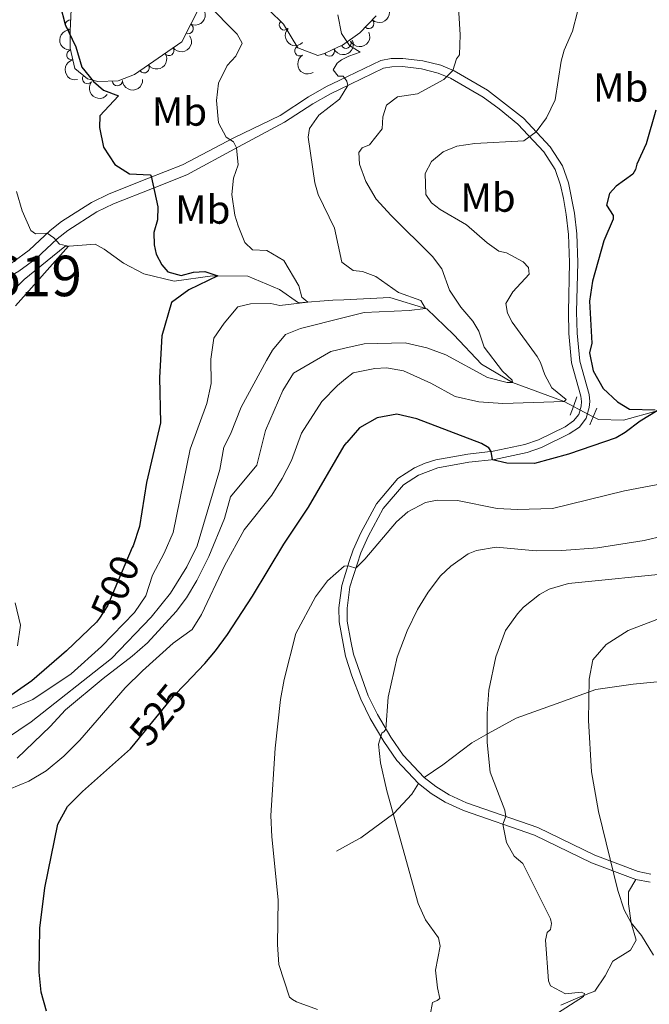
# Model space of a CAD drawing. Units: metres. Extents: x 641715 to 648639, y 725465 to 730235.
# Drawn here: x 645118 to 645273, y 726607 to 726851 of the extents above; entities that cross this region are included whole.
import ezdxf
from ezdxf.enums import TextEntityAlignment as Align

# ---------------------------------------------------------------- set-up
doc = ezdxf.new("R2010")
doc.units = ezdxf.units.M
doc.header["$MEASUREMENT"] = 0
for name, pattern in [('DGN Style 2', [77.23993348781129, 46.34396009268677, -30.89597339512451]), ('DGN Style 3', [108.1359068829358, 77.23993348781129, -30.89597339512451]), ('DGN Style 5', [54.0679534414679, 23.17198004634339, -30.89597339512451])]:
    doc.linetypes.add(name, pattern=pattern)
for name, color, linetype, lineweight in [('Centroides', 7, 'Continuous', 5), ('Entidades rústicas y varios', 7, 'Continuous', 5), ('Hidrografía', 7, 'Continuous', 5), ('Relieve y altimetría', 7, 'Continuous', 5), ('Textos de rotulación', 7, 'Continuous', 5), ('Viales y ferrocarril', 7, 'Continuous', 5)]:
    doc.layers.add(name, color=color, linetype=linetype, lineweight=lineweight)
doc.styles.add('Style-Arial Narrow', font='txt')
doc.styles.add('Style-Helvetica-Narrow-Oblique', font='txt')

msp = doc.modelspace()

# ---------------------------------------------------------------- linework, layer by layer
at = {"layer": 'Entidades rústicas y varios', "color": 92, "linetype": 'DGN Style 3', "lineweight": 5}
for points in [[(645162.1100000001, 726853.5900000001, 506.53), (645157.8300000001, 726845.2, 505.92), (645146.2, 726837.0800000001, 504.05), (645142.1100000001, 726835.55, 503.58), (645137.1300000001, 726835.3500000001, 503.27), (645134.56, 726836.02, 503.12), (645131.3800000001, 726838.6100000001, 502.65), (645130.26, 726843.5700000001, 502.63), (645130.25, 726847.8999999999, 502.65), (645130.6300000001, 726854.8700000001, 502.18)], [(645205.9199999999, 726851.56, 513.42), (645201.8899999999, 726847.3600000001, 512.96), (645197.5800000001, 726844.3800000001, 512.47), (645196.5900000001, 726843.9099999999, 512.35), (645193.1399999999, 726842.26, 511.92), (645191.44, 726841.8, 511.74), (645186.52, 726843.69, 511.43), (645182.99, 726849.51, 510.51), (645179.45, 726852.99, 510.48)]]:
    msp.add_polyline3d(points, dxfattribs=at)
at = {"layer": 'Entidades rústicas y varios', "color": 92, "linetype": 'Continuous', "lineweight": 5, "extrusion": (-0.07202738399788983, 0.2142036362212807, 0.9741297953476229)}
msp.add_arc((-843177.6730991608, -470701.6936666477, 109717.5959171232), 2.516055640060341, 45.36446333574666, 225.9090503451193, dxfattribs=at)
at = {"layer": 'Entidades rústicas y varios', "color": 92, "linetype": 'Continuous', "lineweight": 5, "extrusion": (-0.00708446474683172, 0.2258781799449631, 0.9741297953476229)}
msp.add_arc((-667675.4125464627, -687881.5914975681, 160108.5848626749), 2.516055640060342, 45.36446333574663, 225.9090503451192, dxfattribs=at)
at = {"layer": 'Entidades rústicas y varios', "color": 92, "linetype": 'Continuous', "lineweight": 5}
for centre, radius, start, end in [((645130.3506543478, 726849.387821238, 502.4655281164643), 1.250091938746999, 87.8455212533091, 267.0590756723045), ((645159.4494092802, 726848.4174308542, 506.0724116623783), 1.250091938746998, 243.9386188633963, 63.15217328239174), ((645183.1931739773, 726849.3376285497, 510.5040597956775), 1.250091938746998, 136.4558571324896, 315.669411551485), ((645204.0860796385, 726849.6768979323, 513.1135981046805), 1.250091938746999, 227.1495026762951, 46.36305709529051), ((645198.4413619016, 726844.8105267854, 512.438696264855), 1.250091938746999, 206.3620758489801, 25.57563026797553), ((645130.6474485388, 726841.9427346142, 502.631667666287), 1.250091938746998, 103.6905172247828, 282.9040716437782), ((645154.6629160959, 726843.0125551613, 505.2479393470023), 1.250091938746999, 215.8886882193931, 35.10224263838853), ((645187.0034843842, 726842.9304885825, 511.3828952011698), 1.250091938746999, 122.2041966038453, 301.4177510228407), ((645194.3462105971, 726842.8585101541, 511.9309907019866), 1.250091938746999, 206.5261267111842, 25.7396811301796), ((645148.5662196134, 726838.7558762757, 504.2676450716555), 1.250091938746999, 215.8886882193931, 35.10224263838853), ((645134.5474970727, 726836.0553458447, 502.9732381594868), 1.250091938746999, 141.8045371264639, 321.0180915454593), ((645141.9179790285, 726835.5618143408, 503.490431205874), 1.250091938746998, 183.2659609611524, 2.479515380147823)]:
    msp.add_arc(centre, radius, start, end, dxfattribs=at)
at = {"layer": 'Entidades rústicas y varios', "color": 92, "linetype": 'Continuous', "lineweight": 5, "extrusion": (0.1526541975312896, -0.1666368440413951, 0.9741297953476231)}
msp.add_arc((966676.4811321036, 97692.44370862748, -22148.37634624232), 2.516055640060342, 45.36446333574663, 225.9090503451192, dxfattribs=at)
at = {"layer": 'Entidades rústicas y varios', "color": 92, "linetype": 'Continuous', "lineweight": 5, "extrusion": (0.2259473925011142, 0.004349441107277155, 0.9741297953476229)}
msp.add_arc((714294.7019767531, -641890.2575444848, 149436.3348957912), 2.516055640060342, 45.36446333574664, 225.9090503451193, dxfattribs=at)
at = {"layer": 'Entidades rústicas y varios', "color": 92, "linetype": 'Continuous', "lineweight": 5, "extrusion": (0.07354128405173717, 0.2136886083908544, 0.9741297953476229)}
msp.add_arc((-373553.4190664368, -873917.5787215908, 203266.548835254), 2.516055640060341, 45.36446333574663, 225.9090503451192, dxfattribs=at)
at = {"layer": 'Entidades rústicas y varios', "color": 92, "linetype": 'Continuous', "lineweight": 5, "extrusion": (0.03716038315430884, 0.2229130945902981, 0.974129795347623)}
for centre in [(-516857.5848187201, -801631.2046232658, 186489.3858589295), (-516852.271054224, -801626.3594733372, 186487.2555000273)]:
    msp.add_arc(centre, 2.516055640060343, 45.36446333574663, 225.9090503451193, dxfattribs=at)
at = {"layer": 'Entidades rústicas y varios', "color": 92, "linetype": 'Continuous', "lineweight": 5, "extrusion": (0.07292914429975728, 0.213898297626941, 0.9741297953476229)}
msp.add_arc((-376117.6480258823, -872869.1339415538, 203022.7979944229), 2.516055640060342, 45.36446333574663, 225.9090503451193, dxfattribs=at)
at = {"layer": 'Entidades rústicas y varios', "color": 92, "linetype": 'Continuous', "lineweight": 5, "extrusion": (0.192351755712749, -0.1186252245107303, 0.974129795347623)}
msp.add_arc((957291.061539045, -163129.1940407593, 38360.04165309553), 2.516055640060342, 45.36446333574664, 225.9090503451193, dxfattribs=at)
at = {"layer": 'Entidades rústicas y varios', "color": 92, "linetype": 'Continuous', "lineweight": 5, "extrusion": (0.2200643362193793, -0.05140845981278008, 0.974129795347623)}
msp.add_arc((854552.482736222, -450839.1436378798, 105115.1165013989), 2.516055640060342, 45.36446333574666, 225.9090503451193, dxfattribs=at)
at = {"layer": 'Entidades rústicas y varios', "color": 92, "linetype": 'Continuous', "lineweight": 5, "extrusion": (0.2245581456607864, 0.02539253893149115, 0.9741297953476231)}
msp.add_arc((649742.1911750864, -703909.8304703324, 163816.5808468041), 2.516055640060342, 45.36446333574665, 225.9090503451193, dxfattribs=at)
at = {"layer": 'Entidades rústicas y varios', "color": 92, "linetype": 'Continuous', "lineweight": 5, "extrusion": (0.1514714545660487, 0.1677126717563218, 0.9741297953476229)}
msp.add_arc((8388.734634594293, -946564.4353835452, 220110.7728573308), 2.516055640060341, 45.36446333574663, 225.9090503451193, dxfattribs=at)
at = {"layer": 'Hidrografía', "color": 142, "linetype": 'DGN Style 5', "lineweight": 5, "extrusion": (0.4555544208947157, 0.8888070174154377, 0.04992249389157569), "elevation": 939919.6636089783, "flags": 128}
msp.add_lwpolyline([(-242738.542302826, -46458.58310857957), (-242734.4274730104, -46459.1037577797), (-242733.0049134357, -46459.80463170295)], dxfattribs=at)
at = {"layer": 'Hidrografía', "color": 142, "linetype": 'DGN Style 3', "lineweight": 15}
for points in [[(645197.8999999999, 726781.47, 506.67), (645195.19, 726781.3300000001, 506.36), (645186.6699999999, 726780.71, 504.49), (645182.01, 726783.97, 503.09), (645174.1699999999, 726787.27, 500.98), (645165.3999999999, 726787.3800000001, 499.82), (645155.97, 726786.01, 498.88), (645148.44, 726787.8999999999, 498.18), (645143.45, 726790.47, 497.48), (645138.6499999999, 726793.97, 496.78), (645136.4199999999, 726795.21, 496.08), (645128.98, 726794.6000000001, 494.91), (645118.8700000001, 726786.46, 494.21), (645111.69, 726779.4299999999, 493.37)], [(645254.6300000001, 726755.1100000001, 521.26), (645252.3800000001, 726756.3400000001, 520), (645239.55, 726761.01, 515), (645231.9299999999, 726765.54, 513.6), (645225.06, 726772.79, 511.96), (645218.44, 726779.2, 510.09), (645209.24, 726782.04, 507.99), (645197.8999999999, 726781.47, 506.67)], [(645360.74, 726716.6599999999, 557.32), (645358.06, 726716.8700000001, 555), (645350.06, 726721.3400000001, 550), (645337.3700000001, 726725.24, 545), (645331.06, 726727, 543.6), (645324.99, 726727.5900000001, 540), (645317.96, 726729.1499999999, 536.03), (645312.8700000001, 726729.96, 535), (645306.72, 726731.8700000001, 533.83), (645303.04, 726735.24, 531.5), (645297.9199999999, 726737.6000000001, 530), (645290.6599999999, 726741.31, 528.83), (645286.6100000001, 726746.24, 527.66), (645281.44, 726750.96, 526.5), (645279.26, 726752.8900000001, 525.5600000000001), (645275.3400000001, 726754, 525), (645267.05, 726751.6699999999, 524.07), (645260.8200000001, 726751.8600000001, 522.66), (645259.53, 726752.53, 522.48)]]:
    msp.add_polyline3d(points, dxfattribs=at)
at = {"layer": 'Relieve y altimetría', "color": 30, "linetype": 'Continuous', "lineweight": 25, "flags": 128}
for points, elevation in [([(645127.77, 726854.27), (645129, 726849.4299999999), (645131.6599999999, 726843.8999999999), (645133.1300000001, 726838.8999999999), (645136.03, 726835.3700000001), (645138.51, 726833.23), (645142.1799999999, 726831.81), (645137.56, 726826.8700000001), (645137.5, 726824.02), (645138.5, 726819.1300000001), (645141.27, 726814.8999999999), (645144.9099999999, 726812.6000000001), (645150.03, 726812.28), (645150.25, 726811.98), (645151.9099999999, 726804.3700000001), (645151.81, 726801.23), (645150.9299999999, 726798.03), (645151.03, 726794.99), (645151.55, 726792.72), (645152.8899999999, 726790.05), (645154.4099999999, 726788.3600000001), (645157.6599999999, 726787.4299999999), (645160.71, 726788.26), (645163.5800000001, 726788.4299999999), (645166.76, 726787.3600000001), (645159.6100000001, 726783.94), (645155.3, 726780.77), (645152.9099999999, 726772.55), (645152.3800000001, 726762.23), (645152.5800000001, 726751.0800000001), (645149.1200000001, 726736.31), (645147.3999999999, 726725.4299999999), (645145.8200000001, 726720.6799999999), (645145.6200000001, 726720.22)], 499.9999999999999), ([(645275.03, 726828.28), (645272.6499999999, 726819.98), (645270.28, 726814.9199999999), (645269.99, 726813.6300000001), (645269.28, 726812.45), (645265.22, 726809.53), (645263.53, 726807.71), (645262.8400000001, 726804.8200000001), (645264.4199999999, 726802.27), (645264.49, 726801.3500000001), (645262.1200000001, 726796.05), (645259.3400000001, 726786.02), (645258.6200000001, 726781.0700000001), (645259.1499999999, 726770.77), (645258.5800000001, 726768.31), (645259.51, 726763.8600000001), (645262.01, 726759.53), (645265.5, 726756.23), (645268.47, 726754.44), (645274.8400000001, 726754.3)], 525), ([(645275.3400000001, 726754), (645271.0900000001, 726751.48), (645267.46, 726748.6699999999), (645265.22, 726747.3500000001), (645253.3800000001, 726743.29), (645245.04, 726741.03), (645238.1799999999, 726741.1100000001), (645234.6200000001, 726741.9299999999), (645234.3, 726743.95), (645233.74, 726744.8600000001), (645231.94, 726745.94), (645215.9299999999, 726752.06), (645211.01, 726753.2), (645206.1200000001, 726752.27), (645201.75, 726749.8300000001), (645198.6399999999, 726746.1599999999)], 525), ([(645158.73, 726686.6000000001), (645163.5800000001, 726691.6200000001), (645166.2, 726694.75), (645169.1699999999, 726698.77), (645175.3, 726708.19), (645183.03, 726721.04), (645189.2, 726730.2), (645197.96, 726745.3600000001), (645198.6399999999, 726746.1599999999)], 525), ([(645137.49, 726702.8300000001), (645136.8, 726701.79), (645129.3800000001, 726694.74), (645120.77, 726687.28), (645114.55, 726682.97)], 500), ([(645124.4199999999, 726605.69), (645123.0700000001, 726610.3900000001), (645122.6399999999, 726615.3700000001), (645122.78, 726626.21), (645124.04, 726636.21), (645127.21, 726651.8800000001), (645129.6300000001, 726656.26), (645133.28, 726659.99), (645145.1499999999, 726670.5), (645146.3200000001, 726671.94)], 525)]:
    msp.add_lwpolyline(points, dxfattribs=dict(at, elevation=elevation))
at = {"layer": 'Relieve y altimetría', "color": 30, "linetype": 'Continuous', "lineweight": 5, "flags": 128}
for points, elevation in [([(645171.71, 726779.71), (645174.8500000001, 726780.45), (645179.8500000001, 726780.56), (645182.0900000001, 726780), (645188.99, 726780.8800000001), (645187.5, 726782.1300000001), (645186.78, 726784.8900000001), (645183.03, 726791.1200000001), (645178.8700000001, 726793.6300000001), (645175.29, 726793.79), (645173.3999999999, 726795.5800000001), (645171.77, 726799.69), (645170.99, 726802.3500000001), (645170.23, 726807.4299999999), (645170.6499999999, 726811.53), (645171.76, 726814.78), (645171.3700000001, 726818.96), (645170.6100000001, 726820.51), (645168.8200000001, 726821.6599999999), (645166.9299999999, 726825.1799999999), (645166.4299999999, 726830.6599999999), (645166.8999999999, 726834.98), (645169.06, 726839.3300000001), (645171.23, 726841.6100000001), (645172.8, 726844.8500000001), (645171.51, 726847.06), (645164.1399999999, 726854.54)], 505), ([(645226.1300000001, 726855.04), (645226.6300000001, 726846.9299999999), (645226.46, 726841.97), (645225.74, 726840.98), (645224.8600000001, 726838.1300000001), (645222.6300000001, 726835.8900000001), (645216.1300000001, 726832.3600000001), (645211.19, 726831.55), (645208.46, 726829.55), (645207.53, 726826.6499999999), (645207.3300000001, 726823.6499999999), (645204.23, 726819.73), (645202.44, 726818.98), (645201.6000000001, 726817.8), (645201.77, 726814.9299999999), (645203.3700000001, 726810.6599999999), (645205.8700000001, 726806.3400000001), (645209.5700000001, 726802.24), (645219.8300000001, 726792.1200000001), (645222.0800000001, 726789.0900000001), (645224, 726783.8), (645226.81, 726779.6599999999), (645229.81, 726776.1699999999), (645231.26, 726773.6799999999), (645232.6100000001, 726769.72), (645237.1100000001, 726763.79), (645239.47, 726761.6200000001), (645239.55, 726761.01), (645238.26, 726761.05), (645233.3800000001, 726762.24), (645223.0900000001, 726767.8600000001), (645218.3800000001, 726769.54), (645213.04, 726770.8200000001), (645202.8899999999, 726770.6000000001), (645198.1499999999, 726769.47)], 515), ([(645196.6699999999, 726840.23), (645197.28, 726840.71), (645199.1200000001, 726841.6000000001), (645201.8999999999, 726842.6000000001), (645199.28, 726844.3), (645197.3500000001, 726847.21), (645196.4199999999, 726851.8700000001)], 510), ([(645255.6599999999, 726852.6200000001), (645254.4199999999, 726847.78), (645252.3800000001, 726843.1400000001), (645251.6300000001, 726840.4299999999), (645250.1200000001, 726830.8500000001), (645247.95, 726826.3600000001), (645245.3899999999, 726822.98), (645242.3700000001, 726820.73), (645230.25, 726820.05), (645225.79, 726819.4299999999), (645222.44, 726817.97), (645219.6000000001, 726815.5900000001), (645218, 726812.6300000001), (645218.1399999999, 726807.49), (645219.5800000001, 726805.4299999999), (645221.69, 726803.75), (645228.1799999999, 726799.9299999999), (645233.3300000001, 726795.48), (645236.24, 726793.44), (645238.0800000001, 726793.04), (645242.22, 726790.8400000001), (645243.53, 726789.45), (645243.6799999999, 726787.74), (645239.6399999999, 726783.45), (645237.97, 726780.55), (645238.3800000001, 726778.1599999999), (645239.52, 726775.9199999999), (645245.6399999999, 726767.4299999999), (645246.53, 726765.9199999999), (645247.56, 726762.8800000001), (645249.26, 726759.72), (645252.8600000001, 726756.8300000001), (645252.3800000001, 726756.3400000001), (645237.22, 726755.8), (645231.25, 726756.25), (645225.4099999999, 726757.5700000001), (645219.4199999999, 726760.8400000001), (645212.6399999999, 726763.8600000001), (645208.3999999999, 726764.6499999999), (645205.5800000001, 726764.48), (645200.21, 726763.4199999999), (645198.31, 726761.8800000001)], 520), ([(645196.74, 726836.6799999999), (645196.46, 726836.6799999999), (645195.28, 726838.23), (645196.26, 726839.9099999999), (645196.6699999999, 726840.23)], 510), ([(645196.8600000001, 726831.05), (645198.9199999999, 726834.3900000001), (645198.6300000001, 726835.49), (645197.73, 726836.7), (645196.74, 726836.6799999999)], 510), ([(645197.71, 726790.49), (645197.4099999999, 726790.71), (645195.5900000001, 726799.1799999999), (645191.54, 726807.49), (645190.71, 726810.3500000001), (645189.06, 726821.6400000001), (645189.4199999999, 726823.78), (645191.75, 726827.05), (645196.8600000001, 726831.05)], 510), ([(645117.01, 726808.19), (645118.3899999999, 726803.3900000001), (645120.5700000001, 726798.5900000001), (645121.71, 726797.71), (645124.5800000001, 726797.9199999999), (645126.22, 726796.72), (645127.6599999999, 726795.2), (645129.8300000001, 726794.72), (645116.78, 726779.94)], 495), ([(645197.99, 726777.05), (645202.9199999999, 726778.27), (645214.05, 726778.77), (645218.05, 726779.3200000001), (645216.94, 726781.24), (645211.44, 726783.26), (645205.77, 726787.24), (645202.47, 726788.4099999999), (645200.19, 726788.69), (645197.71, 726790.49)], 510), ([(645109.3899999999, 726677.81), (645121.03, 726682.6699999999), (645130.53, 726689.04), (645137.99, 726695.78), (645146.19, 726704.1599999999), (645148.98, 726708.31), (645150.6499999999, 726713.44), (645153.5, 726718.8200000001), (645155.75, 726723.95), (645159.95, 726744.54), (645164.02, 726755.8600000001), (645165.0800000001, 726760.74), (645165.05, 726766.77), (645165.8, 726771.9299999999), (645168.29, 726775.69), (645171.71, 726779.71)], 505), ([(645111.19, 726670.81), (645120.6399999999, 726677.1599999999), (645140.46, 726692.8500000001), (645150.3, 726703), (645155.03, 726708.9299999999), (645159.0700000001, 726715.46), (645161.6300000001, 726720.7), (645167.26, 726739.55), (645168.23, 726745.0700000001), (645169.8500000001, 726748.24), (645172.51, 726754.9199999999), (645178.75, 726766.48), (645180.3, 726768.98), (645183.45, 726772.8600000001), (645187.1699999999, 726774.3800000001), (645197.99, 726777.05)], 510), ([(645117.1499999999, 726668.24), (645125.3600000001, 726676.0700000001), (645129.1499999999, 726680.1400000001), (645138.3800000001, 726687.8600000001), (645145.6200000001, 726693.4099999999), (645149.3500000001, 726696.73), (645156.45, 726704.46), (645159.04, 726707.78), (645161.6000000001, 726712.0800000001), (645164.56, 726718), (645168.3800000001, 726727.4299999999), (645169.8999999999, 726732.8), (645176.3600000001, 726740.6100000001), (645178.55, 726749.1200000001), (645182.81, 726759.01), (645185.4199999999, 726763.28), (645194.6599999999, 726768.6400000001), (645198.1499999999, 726769.47)], 515), ([(645115.27, 726660.55), (645120.06, 726662.56), (645124.3700000001, 726665.0900000001), (645128.7, 726668.72), (645132.6399999999, 726672.6699999999), (645143.8600000001, 726685.5900000001), (645148.1000000001, 726689.8), (645155.74, 726696.6200000001), (645160.4299999999, 726699.98), (645162.6799999999, 726703.6699999999), (645168.3899999999, 726715.74), (645173.3, 726724.5800000001), (645180.1000000001, 726733.1699999999), (645182.6300000001, 726737.27), (645184.94, 726741.71), (645187.3999999999, 726748.46), (645192.45, 726756.3400000001), (645196.3300000001, 726760.28), (645198.31, 726761.8800000001)], 520), ([(645283.3400000001, 726737.28), (645267.28, 726734.22), (645249.47, 726729.9199999999), (645240.78, 726729.6000000001), (645235.79, 726729.8900000001), (645225.99, 726731.8800000001), (645220.99, 726731.9299999999), (645218.1000000001, 726731.3800000001), (645213.69, 726729.03), (645210.94, 726726.6200000001), (645203.1200000001, 726717.3600000001), (645200.8700000001, 726715.1400000001), (645199.28, 726715.6300000001)], 530), ([(645301.31, 726728.8600000001), (645272.0800000001, 726721.96), (645260.5800000001, 726720.19), (645251.79, 726719.5), (645245.4199999999, 726719.4099999999), (645235.55, 726720.3500000001), (645230.6499999999, 726719.53), (645228.6499999999, 726718.6499999999), (645224.3500000001, 726715.6499999999), (645221.76, 726713.22), (645218.71, 726709.24), (645216.1300000001, 726704.96), (645213.52, 726699.6699999999), (645211.05, 726693.1400000001), (645208.8200000001, 726683.25), (645208.31, 726675.4099999999), (645207.8300000001, 726674.79), (645207.28, 726674.4099999999), (645206.47, 726671.6400000001), (645206.97, 726667.06), (645208.49, 726660.1599999999), (645216.27, 726632.29), (645218.1100000001, 726628.28), (645221.3, 726623.8600000001), (645221.7, 726621.79), (645220.5700000001, 726615.8300000001), (645221.01, 726611.49), (645221.6599999999, 726608.8), (645221, 726608.3), (645219.8400000001, 726607.8500000001), (645219.22, 726604.72)], 535), ([(645199.28, 726715.6300000001), (645198.9199999999, 726715.74), (645198, 726715.6100000001), (645193.8899999999, 726712.05), (645190.8999999999, 726708.04), (645186.0700000001, 726699.01), (645183.1300000001, 726687.6300000001), (645182.23, 726682.72), (645180.8899999999, 726670.7), (645179.8700000001, 726654.02), (645180.0700000001, 726648.76), (645181.6599999999, 726633.23), (645181.47, 726622.2), (645181.8200000001, 726617.22), (645184.49, 726609.2), (645185.1699999999, 726608.6000000001), (645186.22, 726608.01), (645191.3899999999, 726606.1300000001)], 530), ([(645279.7, 726714.01), (645253.4099999999, 726711.3400000001), (645248.6399999999, 726709.9299999999), (645246.22, 726708.6499999999), (645242.31, 726705.54), (645240.79, 726703.8500000001), (645237.8500000001, 726699.78), (645235.45, 726693.28), (645233.74, 726685), (645233.29, 726679.21), (645233.3300000001, 726672.0700000001), (645234.06, 726664.79), (645237.6499999999, 726655.3500000001), (645237.96, 726653.78), (645237.19, 726651.8900000001), (645238.1200000001, 726647.3700000001), (645239.95, 726643.97), (645242.1200000001, 726642.1599999999), (645248.95, 726628.49), (645249.21, 726627.3300000001), (645248.99, 726625.9199999999), (645248.1399999999, 726625.1100000001), (645247.74, 726623.27), (645248.51, 726613.24), (645248.96, 726611.96), (645252.6699999999, 726609.99), (645256.52, 726610.3600000001), (645257.3800000001, 726610.0700000001), (645257.1499999999, 726609.3300000001), (645250.72, 726605.25)], 540), ([(645116.7, 726706.5700000001), (645117.97, 726701.03), (645117.22, 726695.97)], 495), ([(645282.31, 726705.19), (645268.2, 726699.72), (645262.74, 726696.27), (645259.4299999999, 726692.5), (645258.53, 726687.69), (645258.3300000001, 726677.55), (645259.1300000001, 726664.8600000001), (645260.81, 726655.01), (645265.6300000001, 726635.49), (645267.1499999999, 726630.73), (645268.94, 726627.52), (645271.44, 726624.4299999999), (645274.46, 726619.52)], 545)]:
    msp.add_lwpolyline(points, dxfattribs=dict(at, elevation=elevation))
at = {"layer": 'Relieve y altimetría', "color": 27, "linetype": 'DGN Style 5', "lineweight": 25, "flags": 128}
for points, elevation in [([(645145.6200000001, 726720.22), (645139.46, 726705.8), (645137.49, 726702.8300000001)], 500), ([(645146.3200000001, 726671.94), (645155.78, 726683.55), (645158.73, 726686.6000000001)], 525)]:
    msp.add_lwpolyline(points, dxfattribs=dict(at, elevation=elevation))
at = {"layer": 'Viales y ferrocarril', "color": 1, "linetype": 'DGN Style 2', "lineweight": 5}
for p, q in [((645254.6300000001, 726755.1100000001, 523.15), (645255.49, 726757.47, 523.15)), ((645253.8500000001, 726752.98, 523.15), (645254.6300000001, 726755.1100000001, 523.15)), ((645259.53, 726752.53, 523.15), (645260.44, 726754.6499999999, 523.15)), ((645258.69, 726750.56, 523.15), (645259.53, 726752.53, 523.15))]:
    msp.add_line(p, q, dxfattribs=at)
at = {"layer": 'Viales y ferrocarril', "color": 250, "linetype": 'DGN Style 3', "lineweight": 5}
msp.add_line((645196.1200000001, 726645.24, 531.73), (645200.71, 726647.77, 532.46), dxfattribs=at)
for points in [[(645196.76, 726835.6200000001, 509.76), (645207.0800000001, 726840.5800000001, 511.63), (645209.5800000001, 726841.0700000001, 512.01), (645212.49, 726841.0800000001, 512.51), (645217.44, 726840.51, 513.65), (645221.8700000001, 726839.3700000001, 514.34), (645225.1799999999, 726838, 515.07), (645233.4299999999, 726833.22, 517.37), (645242.28, 726826.29, 519.25), (645248.9199999999, 726819.23, 520.85), (645251.96, 726814.54, 521.69), (645253.4099999999, 726810.3300000001, 522.3), (645254.8999999999, 726802.81, 522.99), (645255.44, 726797.7, 523.1800000000001), (645255.69, 726790.6699999999, 523.11), (645255.4199999999, 726778.44, 524.1), (645255.54, 726773.21, 524.1800000000001), (645256.2, 726766.25, 523.87), (645258.51, 726758.03, 523.07), (645258.69, 726756.3300000001, 523.07), (645258.54, 726754.81, 523.11), (645257.8, 726752.19, 523.1800000000001), (645256.1000000001, 726750.02, 523.3), (645253.6000000001, 726748.3, 523.38), (645246.77, 726744.97, 523.87), (645243.1799999999, 726743.69, 524.14), (645235.1399999999, 726741.99, 524.94), (645228.81, 726741.31, 525.67), (645221.1200000001, 726739.9099999999, 526.36), (645216.3700000001, 726738.1400000001, 526.74), (645212.6100000001, 726735.72, 527.24), (645207.6200000001, 726729.8700000001, 528.08), (645203.8899999999, 726722.97, 528.96), (645202.0800000001, 726718.94, 529.42), (645199.3800000001, 726710.52, 530.71)], [(645196.76, 726835.6200000001, 509.76), (645193.6399999999, 726834.1200000001, 509.2), (645189.2, 726831.6200000001, 508.56), (645182.1399999999, 726827.01, 507.53), (645170.71, 726821.4199999999, 505.12), (645158.01, 726814.75, 501.84), (645149.6100000001, 726811.48, 499.79), (645139.9199999999, 726807.6300000001, 498.19), (645135.51, 726805.5, 497.19), (645128.0900000001, 726800.77, 495.64), (645125.29, 726798.5800000001, 495.12), (645120.1000000001, 726793.73, 494.24), (645116.0800000001, 726790.77, 493.94), (645112.6399999999, 726788.76, 493.66)], [(645199.3800000001, 726710.52, 530.71), (645198.7, 726705.24, 531.45), (645198.75, 726702.0900000001, 531.87), (645199.6599999999, 726697.1200000001, 532.45)], [(645199.6599999999, 726697.1200000001, 532.45), (645200.26, 726693.9299999999, 532.83), (645203.95, 726683.6000000001, 534.13), (645206.2, 726678.96, 534.63), (645209.5, 726673.3900000001, 535.21), (645212.5900000001, 726668.96, 535.7), (645217.74, 726663.47, 536.66), (645220.6599999999, 726661.1699999999, 537.27), (645223.8999999999, 726659.1499999999, 537.84), (645228.21, 726657.1699999999, 538.4), (645245.8200000001, 726651.04, 541.29), (645259.94, 726644.23, 544.16), (645270.6399999999, 726640.19, 546.45), (645273.78, 726639.5800000001, 547.03)], [(645217.74, 726663.47, 536.66), (645222.3800000001, 726666.56, 537.89), (645229.54, 726672.02, 539.21), (645233.6000000001, 726674.28, 540.09), (645240.46, 726678.0900000001, 541.34), (645250.3899999999, 726681.5900000001, 542.84), (645260.1699999999, 726685.1799999999, 545.34), (645269.3600000001, 726686.48, 546.64), (645279.6000000001, 726687.44, 548.61), (645287.3, 726687.9299999999, 550.41), (645295.1100000001, 726687.2, 552.16), (645304.06, 726686.6300000001, 554.44), (645308.8500000001, 726686.0800000001, 555.5600000000001), (645316.1200000001, 726685.2, 557.36), (645322.3, 726683.53, 558.8100000000001), (645326.81, 726681.3400000001, 560.13)], [(645200.71, 726647.77, 532.46), (645202.0800000001, 726648.53, 532.6800000000001), (645210.23, 726654.56, 534.9300000000001), (645214.6599999999, 726659.3300000001, 535.9300000000001), (645216.3600000001, 726661.96, 536.66)], [(645270.0800000001, 726638.22, 546.45), (645268.26, 726635.22, 545.58), (645268.27, 726632.26, 545.25), (645268.94, 726627.52, 545), (645270.1499999999, 726623.26, 544.08), (645268.74, 726620.77, 543.38), (645264.3600000001, 726618.0900000001, 542.63), (645262.47, 726614.46, 541.53), (645259.8899999999, 726610.6300000001, 540.2), (645256.31, 726609.24, 539.85), (645251.51, 726607.2, 539.33)]]:
    msp.add_polyline3d(points, dxfattribs=at)
at = {"layer": 'Viales y ferrocarril', "color": 250, "linetype": 'Continuous', "lineweight": 5}
for points in [[(645196.81, 726833.3800000001, 509.61), (645207.73, 726838.6300000001, 511.63), (645209.78, 726839.03, 512.01), (645212.3800000001, 726839.04, 512.51), (645217.0700000001, 726838.5, 513.65), (645221.22, 726837.4299999999, 514.34), (645224.28, 726836.1699999999, 515.07), (645232.31, 726831.51, 517.37), (645236.27, 726828.6000000001, 518.22), (645240.8800000001, 726824.8, 519.25), (645247.31, 726817.97, 520.85), (645250.1100000001, 726813.6400000001, 521.69), (645251.45, 726809.77, 522.3), (645252.21, 726806.44, 522.57), (645252.8800000001, 726802.53, 522.99), (645253.4099999999, 726797.56, 523.1800000000001), (645253.6499999999, 726790.6599999999, 523.11), (645253.3800000001, 726778.44, 524.1), (645253.5, 726773.0900000001, 524.1800000000001), (645254.19, 726765.8700000001, 523.87), (645256.5, 726757.6400000001, 523.07), (645256.6399999999, 726756.3200000001, 523.07), (645256.53, 726755.19, 523.11), (645255.95, 726753.1300000001, 523.1800000000001), (645254.69, 726751.52, 523.3), (645252.5700000001, 726750.0700000001, 523.38), (645245.98, 726746.8500000001, 523.87), (645242.6300000001, 726745.6599999999, 524.14), (645234.8200000001, 726744.01, 524.94), (645228.52, 726743.3300000001, 525.67), (645220.6399999999, 726741.8900000001, 526.36), (645217.99, 726741.0800000001, 526.67), (645215.3999999999, 726739.94, 526.74), (645211.25, 726737.27, 527.24), (645205.9299999999, 726731.03, 528.08), (645202.06, 726723.8700000001, 528.96), (645200.1699999999, 726719.6699999999, 529.42), (645199.25, 726716.8, 529.84)], [(645196.81, 726833.3800000001, 509.61), (645194.5800000001, 726832.31, 509.2), (645190.26, 726829.8800000001, 508.56), (645183.26, 726825.3, 507.53), (645171.8300000001, 726819.21, 505.12), (645159.1300000001, 726812.29, 501.84), (645150.6000000001, 726808.97, 499.79), (645141, 726805.1599999999, 498.19), (645136.8200000001, 726803.1400000001, 497.19), (645129.6499999999, 726798.5700000001, 495.64), (645127.04, 726796.53, 495.12), (645121.8200000001, 726791.6499999999, 494.24), (645117.56, 726788.52, 493.94), (645112.31, 726785.45, 493.53)], [(645199.25, 726716.8, 529.84), (645197.3600000001, 726710.8700000001, 530.72), (645196.6599999999, 726705.3500000001, 531.45), (645196.71, 726701.8900000001, 531.87), (645198.28, 726693.4299999999, 532.83), (645199.8500000001, 726688.52, 533.45)], [(645199.8500000001, 726688.52, 533.45), (645202.0800000001, 726682.78, 534.13), (645204.3999999999, 726678, 534.63), (645207.78, 726672.29, 535.21), (645211, 726667.6699999999, 535.7), (645216.3600000001, 726661.96, 536.66), (645219.49, 726659.5, 537.27), (645222.9299999999, 726657.3500000001, 537.84), (645227.45, 726655.28, 538.4), (645245.04, 726649.1499999999, 541.29), (645259.1399999999, 726642.3600000001, 544.16), (645270.0800000001, 726638.22, 546.45), (645273.6100000001, 726637.54, 547.03)]]:
    msp.add_polyline3d(points, dxfattribs=at)

# ---------------------------------------------------------------- texts
at = {"layer": 'Centroides', "color": 142, "linetype": 'Continuous', "lineweight": 5, "style": 'Style-Arial Narrow'}
msp.add_text('135619', height=10.00002, dxfattribs=at).set_placement((645110.4632973766, 726787.3400099999, 493.51), align=Align.MIDDLE_CENTER)
at = {"layer": 'Entidades rústicas y varios', "color": 92, "linetype": 'Continuous', "lineweight": 5, "style": 'Style-Arial Narrow'}
for p in [(645266.3098759679, 726833.90001, 523.08), (645157.2798759679, 726827.95001, 503.09), (645233.5398759679, 726806.69001, 520.62), (645163.0498759679, 726803.7400100001, 502.89)]:
    msp.add_text('Mb', height=7.000020000000001, dxfattribs=at).set_placement(p, align=Align.MIDDLE_CENTER)
at = {"layer": 'Textos de rotulación', "color": 27, "linetype": 'Continuous', "lineweight": 5, "style": 'Style-Helvetica-Narrow-Oblique'}
for s, rotation, p in [('500', 66.8571989281622, (645141.4182370722, 726710.3830743786, 500)), ('525', 50.83513855241986, (645151.9976694791, 726678.9108980037, 525))]:
    msp.add_text(s, height=7.000020000000001, rotation=rotation, dxfattribs=at).set_placement(p, align=Align.MIDDLE_CENTER)

doc.saveas('drawing.dxf')
